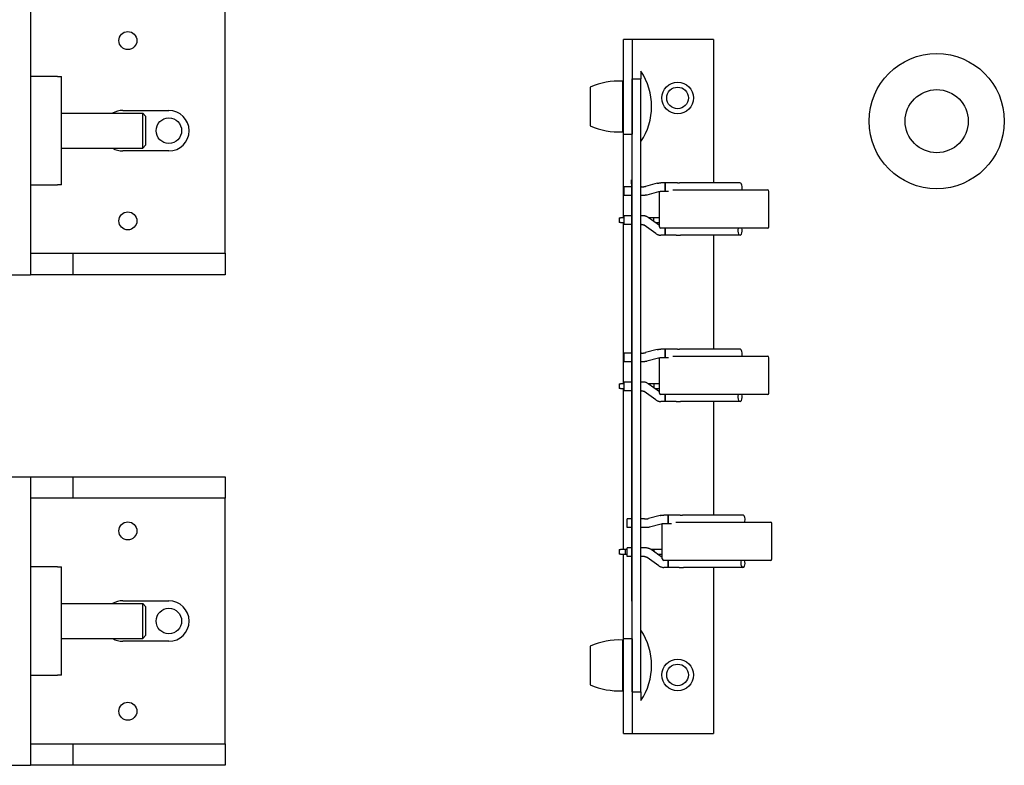
# Model space of a CAD drawing. Units: inches. Extents: x -531 to -92, y -39 to 148.
# Drawn here: x -297 to -290, y 54 to 60 of the extents above; entities that cross this region are included whole.
import ezdxf

# ---------------------------------------------------------------- set-up
doc = ezdxf.new("R2010")
doc.units = ezdxf.units.IN
doc.header["$LTSCALE"] = 13.169014
doc.header["$MEASUREMENT"] = 0
doc.layers.get('0').update_dxf_attribs({"linetype": 'CONTINUOUS'})

msp = doc.modelspace()

# ---------------------------------------------------------------- linework, layer by layer
at = {"color": 7}
for p, q in [((-296.534, 59.8988), (-296.534, 57.8988)), ((-295.184, 58.0488), (-295.184, 59.7503)), ((-292.3616, 59.5308), (-292.4216, 59.5308)), ((-292.4216, 58.8758), (-292.4216, 59.5308)), ((-292.3316, 59.5308), (-292.3616, 59.5308)), ((-292.3616, 59.5308), (-292.3616, 58.8758)), ((-291.7966, 59.5308), (-292.3316, 59.5308)), ((-291.7966, 59.5308), (-291.7966, 58.5373)), ((-296.347, 59.2739), (-296.534, 59.2739)), ((-296.347, 59.2739), (-296.319, 59.2739)), ((-296.319, 58.5239), (-296.319, 59.2739)), ((-292.3016, 59.3108), (-292.3016, 59.2578)), ((-292.6527, 59.201), (-292.6527, 58.9326)), ((-292.4277, 59.2424), (-292.4277, 58.8911)), ((-292.3616, 59.2578), (-292.3016, 59.2578)), ((-292.3616, 55.0078), (-292.3616, 59.2578)), ((-292.3016, 55.0078), (-292.3016, 59.2578)), ((-292.4216, 59.1449), (-292.4277, 59.1449)), ((-296.319, 59.0199), (-295.756, 59.0199)), ((-295.8935, 59.0394), (-295.5745, 59.0394)), ((-295.756, 58.7779), (-295.756, 59.0199)), ((-295.736, 58.9999), (-295.756, 59.0199)), ((-295.736, 58.9999), (-295.736, 58.7979)), ((-292.4216, 58.9886), (-292.4277, 58.9886)), ((-292.4216, 58.2938), (-292.4216, 58.8758)), ((-292.4216, 58.8758), (-292.3616, 58.8758)), ((-295.736, 58.7979), (-295.756, 58.7779)), ((-296.319, 58.7779), (-295.756, 58.7779)), ((-295.5745, 58.7584), (-295.8935, 58.7584)), ((-296.534, 58.5239), (-296.347, 58.5239)), ((-296.319, 58.5239), (-296.347, 58.5239)), ((-292.3666, 58.5306), (-292.3666, 58.558)), ((-292.3616, 58.558), (-292.3666, 58.558)), ((-292.3666, 58.5306), (-292.3666, 57.9364)), ((-292.1873, 58.5342), (-292.268, 58.513)), ((-292.1316, 58.5373), (-292.162, 58.5373)), ((-292.1316, 58.4773), (-292.1316, 58.5373)), ((-292.0557, 58.5373), (-292.1316, 58.5373)), ((-292.1316, 58.5373), (-292.1316, 58.4773)), ((-292.0477, 58.5373), (-292.0557, 58.5373)), ((-292.0477, 58.5373), (-292.0327, 58.5373)), ((-292.0257, 58.5373), (-292.0327, 58.5373)), ((-291.6136, 58.5373), (-292.0257, 58.5373)), ((-292.4165, 58.4499), (-292.4165, 58.5099)), ((-292.3666, 58.5099), (-292.4165, 58.5099)), ((-292.3666, 58.4499), (-292.4165, 58.4499)), ((-292.2959, 58.5099), (-292.3016, 58.5099)), ((-292.2861, 58.4499), (-292.3016, 58.4499)), ((-292.18, 58.4741), (-292.2607, 58.4529)), ((-292.173, 58.2333), (-292.173, 58.4756)), ((-292.1316, 58.4773), (-292.1522, 58.4773)), ((-292.1094, 58.4773), (-292.1316, 58.4773)), ((-292.0798, 58.4883), (-291.423, 58.4883)), ((-291.413, 58.2333), (-291.413, 58.4783)), ((-292.4516, 58.2938), (-292.4516, 58.2618)), ((-292.4516, 58.2938), (-292.4416, 58.2938)), ((-292.4416, 58.2618), (-292.4516, 58.2618)), ((-292.4165, 58.2938), (-292.4416, 58.2938)), ((-292.4416, 58.2618), (-292.4165, 58.2618)), ((-292.4216, 57.1438), (-292.4216, 58.2618)), ((-292.4165, 58.2493), (-292.4165, 58.3093)), ((-292.3666, 58.3093), (-292.4165, 58.3093)), ((-292.3666, 58.2493), (-292.4165, 58.2493)), ((-292.2861, 58.3093), (-292.3016, 58.3093)), ((-292.2959, 58.2493), (-292.3016, 58.2493)), ((-292.173, 58.2421), (-292.2508, 58.2979)), ((-292.2116, 58.2938), (-292.245, 58.2938)), ((-292.173, 58.2938), (-292.2116, 58.2938)), ((-292.2116, 58.2698), (-292.2116, 58.2938)), ((-292.2004, 58.2618), (-292.173, 58.2618)), ((-292.1972, 58.1856), (-292.2779, 58.2435)), ((-291.423, 58.2233), (-292.163, 58.2233)), ((-292.1316, 58.1743), (-292.1316, 58.2233)), ((-292.1316, 58.2233), (-292.1316, 58.1743)), ((-292.1316, 58.1743), (-292.162, 58.1743)), ((-292.0557, 58.1743), (-292.1316, 58.1743)), ((-292.0557, 58.1743), (-292.0257, 58.1743)), ((-291.6136, 58.1743), (-292.0257, 58.1743)), ((-291.7966, 58.1743), (-291.7966, 57.3843)), ((-296.534, 58.0488), (-296.2383, 58.0488)), ((-296.2383, 57.8988), (-296.2383, 58.0488)), ((-296.2383, 58.0488), (-295.184, 58.0488)), ((-295.184, 58.0488), (-295.184, 57.8988)), ((-292.3616, 57.9364), (-292.3666, 57.9364)), ((-292.3666, 57.9364), (-292.3666, 55.9539)), ((-296.684, 57.8988), (-296.534, 57.8988)), ((-296.2383, 57.8988), (-296.534, 57.8988)), ((-295.184, 57.8988), (-296.2383, 57.8988)), ((-292.4165, 57.2969), (-292.4165, 57.3569)), ((-292.3666, 57.3569), (-292.4165, 57.3569)), ((-292.2959, 57.3569), (-292.3016, 57.3569)), ((-292.1873, 57.3812), (-292.268, 57.36)), ((-292.1316, 57.3843), (-292.162, 57.3843)), ((-292.1316, 57.3243), (-292.1316, 57.3843)), ((-292.0557, 57.3843), (-292.1316, 57.3843)), ((-292.1316, 57.3843), (-292.1316, 57.3243)), ((-292.0477, 57.3843), (-292.0557, 57.3843)), ((-292.0477, 57.3843), (-292.0327, 57.3843)), ((-292.0257, 57.3843), (-292.0327, 57.3843)), ((-291.6136, 57.3843), (-292.0257, 57.3843)), ((-292.3666, 57.2969), (-292.4165, 57.2969)), ((-292.2861, 57.2969), (-292.3016, 57.2969)), ((-292.18, 57.3211), (-292.2607, 57.2999)), ((-292.173, 57.0803), (-292.173, 57.3226)), ((-292.1316, 57.3243), (-292.1522, 57.3243)), ((-292.1094, 57.3243), (-292.1316, 57.3243)), ((-292.0798, 57.3353), (-291.423, 57.3353)), ((-291.413, 57.0803), (-291.413, 57.3253)), ((-292.4165, 57.0963), (-292.4165, 57.1563)), ((-292.3666, 57.1563), (-292.4165, 57.1563)), ((-292.2861, 57.1563), (-292.3016, 57.1563)), ((-292.4516, 57.1438), (-292.4416, 57.1438)), ((-292.4516, 57.1438), (-292.4516, 57.1118)), ((-292.4416, 57.1118), (-292.4516, 57.1118)), ((-292.4165, 57.1438), (-292.4416, 57.1438)), ((-292.4416, 57.1118), (-292.4165, 57.1118)), ((-292.4216, 55.9948), (-292.4216, 57.1118)), ((-292.3666, 57.0963), (-292.4165, 57.0963)), ((-292.2959, 57.0963), (-292.3016, 57.0963)), ((-292.1972, 57.0326), (-292.2779, 57.0905)), ((-292.173, 57.0891), (-292.2508, 57.1449)), ((-292.2116, 57.1438), (-292.2492, 57.1438)), ((-292.173, 57.1438), (-292.2116, 57.1438)), ((-292.2116, 57.1438), (-292.2116, 57.1168)), ((-292.2046, 57.1118), (-292.173, 57.1118)), ((-291.423, 57.0703), (-292.163, 57.0703)), ((-292.1316, 57.0213), (-292.162, 57.0213)), ((-292.1316, 57.0213), (-292.1316, 57.0703)), ((-292.1316, 57.0703), (-292.1316, 57.0213)), ((-292.0557, 57.0213), (-292.1316, 57.0213)), ((-292.0557, 57.0213), (-292.0257, 57.0213)), ((-291.6136, 57.0213), (-292.0257, 57.0213)), ((-291.7966, 57.0213), (-291.7966, 56.2343)), ((-296.684, 56.4993), (-296.534, 56.4993)), ((-296.534, 56.4994), (-296.24, 56.4994)), ((-296.534, 56.4994), (-296.534, 56.4993)), ((-296.534, 56.4993), (-296.534, 54.4993)), ((-296.24, 56.4994), (-295.184, 56.4994)), ((-296.24, 56.4994), (-296.24, 56.3508)), ((-295.184, 56.4994), (-295.184, 56.3508)), ((-296.24, 56.3508), (-296.534, 56.3508)), ((-295.184, 56.3508), (-296.24, 56.3508)), ((-295.184, 54.6493), (-295.184, 56.3508)), ((-292.3965, 56.1469), (-292.3965, 56.2069)), ((-292.3666, 56.2069), (-292.3965, 56.2069)), ((-292.2759, 56.2069), (-292.3016, 56.2069)), ((-292.1673, 56.2312), (-292.248, 56.21)), ((-292.1116, 56.2343), (-292.142, 56.2343)), ((-292.1116, 56.1743), (-292.1116, 56.2343)), ((-292.0357, 56.2343), (-292.1116, 56.2343)), ((-292.1116, 56.2343), (-292.1116, 56.1743)), ((-292.0277, 56.2343), (-292.0357, 56.2343)), ((-292.0277, 56.2343), (-292.0127, 56.2343)), ((-292.0057, 56.2343), (-292.0127, 56.2343)), ((-291.5936, 56.2343), (-292.0057, 56.2343)), ((-292.3666, 56.1469), (-292.3965, 56.1469)), ((-292.2661, 56.1469), (-292.3016, 56.1469)), ((-292.16, 56.1711), (-292.2407, 56.1499)), ((-292.153, 55.9303), (-292.153, 56.1726)), ((-292.1116, 56.1743), (-292.1322, 56.1743)), ((-292.0894, 56.1743), (-292.1116, 56.1743)), ((-292.0598, 56.1853), (-291.403, 56.1853)), ((-291.393, 55.9303), (-291.393, 56.1753)), ((-292.4516, 55.9948), (-292.4416, 55.9948)), ((-292.4516, 55.9948), (-292.4516, 55.9628)), ((-292.4111, 55.9948), (-292.4416, 55.9948)), ((-292.3965, 55.9948), (-292.4111, 55.9948)), ((-292.4111, 55.9948), (-292.4111, 55.9628)), ((-292.3965, 55.9463), (-292.3965, 56.0063)), ((-292.3666, 56.0063), (-292.3965, 56.0063)), ((-292.2661, 56.0063), (-292.3016, 56.0063)), ((-292.153, 55.9391), (-292.2308, 55.9949)), ((-292.2116, 55.9948), (-292.2306, 55.9948)), ((-292.153, 55.9948), (-292.2116, 55.9948)), ((-292.2116, 55.9948), (-292.2116, 55.9811)), ((-292.4416, 55.9628), (-292.4516, 55.9628)), ((-292.4416, 55.9628), (-292.4111, 55.9628)), ((-292.4216, 55.3758), (-292.4216, 55.9628)), ((-292.4111, 55.9628), (-292.3965, 55.9628)), ((-292.3666, 55.9463), (-292.3965, 55.9463)), ((-292.3616, 55.9539), (-292.3666, 55.9539)), ((-292.3666, 55.9539), (-292.3666, 55.6371)), ((-292.2759, 55.9463), (-292.3016, 55.9463)), ((-292.1772, 55.8826), (-292.2579, 55.9405)), ((-292.186, 55.9628), (-292.153, 55.9628)), ((-296.347, 55.8744), (-296.534, 55.8744)), ((-296.347, 55.8744), (-296.319, 55.8744)), ((-296.319, 55.1244), (-296.319, 55.8744)), ((-291.403, 55.9203), (-292.143, 55.9203)), ((-292.1116, 55.8713), (-292.142, 55.8713)), ((-292.1116, 55.8713), (-292.1116, 55.9203)), ((-292.1116, 55.9203), (-292.1116, 55.8713)), ((-292.0357, 55.8713), (-292.1116, 55.8713)), ((-292.0357, 55.8713), (-292.0057, 55.8713)), ((-291.5936, 55.8713), (-292.0057, 55.8713)), ((-291.7966, 55.8713), (-291.7966, 54.7208)), ((-296.319, 55.6204), (-295.756, 55.6204)), ((-295.8935, 55.6399), (-295.5745, 55.6399)), ((-295.756, 55.3784), (-295.756, 55.6204)), ((-295.736, 55.6004), (-295.756, 55.6204)), ((-295.736, 55.6004), (-295.736, 55.3984)), ((-292.3616, 55.6371), (-292.3666, 55.6371)), ((-296.319, 55.3784), (-295.756, 55.3784)), ((-295.736, 55.3984), (-295.756, 55.3784)), ((-295.5745, 55.3589), (-295.8935, 55.3589)), ((-292.6527, 55.326), (-292.6527, 55.0576)), ((-292.4277, 55.3674), (-292.4277, 55.0161)), ((-292.4216, 54.7208), (-292.4216, 55.3758)), ((-292.3616, 55.3758), (-292.4216, 55.3758)), ((-292.3616, 55.3758), (-292.3616, 54.7208)), ((-292.4216, 55.2699), (-292.4277, 55.2699)), ((-296.534, 55.1244), (-296.347, 55.1244)), ((-296.319, 55.1244), (-296.347, 55.1244)), ((-292.4216, 55.1136), (-292.4277, 55.1136)), ((-292.3616, 55.0078), (-292.3016, 55.0078)), ((-292.3016, 55.0078), (-292.3016, 54.9478)), ((-292.4216, 54.7208), (-292.3616, 54.7208)), ((-292.3616, 54.7208), (-292.3316, 54.7208)), ((-292.3316, 54.7208), (-291.7966, 54.7208)), ((-296.534, 54.6493), (-296.2383, 54.6493)), ((-296.2383, 54.4993), (-296.2383, 54.6493)), ((-296.2383, 54.6493), (-295.184, 54.6493)), ((-295.184, 54.6493), (-295.184, 54.4993)), ((-296.684, 54.4993), (-296.534, 54.4993)), ((-296.2383, 54.4993), (-296.534, 54.4993)), ((-295.184, 54.4993), (-296.2383, 54.4993))]:
    msp.add_line(p, q, dxfattribs=at)
for centre, radius in [((-295.859, 59.5238), 0.0625), ((-290.2496, 58.9648), 0.4688), ((-292.0466, 59.1258), 0.1095), ((-292.0466, 59.1258), 0.075), ((-290.2496, 58.9648), 0.2188), ((-295.5745, 58.8989), 0.0885), ((-295.859, 58.2738), 0.0625), ((-295.859, 56.1243), 0.0625), ((-295.5745, 55.4994), 0.0885), ((-292.0466, 55.1258), 0.1095), ((-292.0466, 55.1258), 0.075), ((-295.859, 54.8743), 0.0625)]:
    msp.add_circle(centre, radius, dxfattribs=at)
for centre, radius, start, end in [((-292.661, 59.0668), 0.4344, 325.82755, 34.17245), ((-292.4541, 58.7552), 0.488, 86.88822, 114.00281), ((-295.8935, 58.8989), 0.1405, 90, 120.51833), ((-295.5745, 58.8989), 0.1405, 270, 90), ((-292.4541, 59.3784), 0.488, 245.99719, 273.11178), ((-295.8935, 58.8989), 0.1405, 239.42377, 270), ((-291.423, 58.4783), 0.01, 0, 90), ((-292.163, 58.2333), 0.01, 180, 270), ((-291.423, 58.2333), 0.01, 270, 0), ((-291.423, 57.3253), 0.01, 0, 90), ((-292.163, 57.0803), 0.01, 180, 270), ((-291.423, 57.0803), 0.01, 270, 0), ((-291.403, 56.1753), 0.01, 0, 90), ((-292.143, 55.9303), 0.01, 180, 270), ((-291.403, 55.9303), 0.01, 270, 0), ((-295.8935, 55.4994), 0.1405, 90, 120.51833), ((-295.5745, 55.4994), 0.1405, 270, 90), ((-295.8935, 55.4994), 0.1405, 239.42377, 270), ((-292.661, 55.1918), 0.4344, 325.82755, 34.17245), ((-292.4541, 54.8802), 0.488, 86.88822, 114.00281), ((-292.4541, 55.5034), 0.488, 245.99719, 273.11178)]:
    msp.add_arc(centre, radius, start, end, dxfattribs=at)
for centre, major_axis, end_param in [((-291.6136, 58.5073), (0, 0.03), 6.283185), ((-291.6136, 58.2043), (0, -0.03), 8.539835), ((-291.6136, 57.3543), (0, 0.03), 6.283185), ((-291.6136, 57.0513), (0, -0.03), 8.539835), ((-291.5936, 56.2043), (0, 0.03), 6.283185), ((-291.5936, 55.9013), (0, -0.03), 8.539835)]:
    msp.add_ellipse(centre, major_axis=major_axis, ratio=0.5, start_param=4.026536, end_param=end_param, dxfattribs=at)
for points, knots in [([(-292.1873, 58.5342), (-292.1857, 58.5346), (-292.184, 58.535), (-292.1807, 58.5357), (-292.179, 58.5359), (-292.1757, 58.5364), (-292.174, 58.5366), (-292.1706, 58.5369), (-292.1689, 58.5371), (-292.1654, 58.5372), (-292.1637, 58.5373), (-292.162, 58.5373)], [2.5099384, 2.5099384, 2.5099384, 2.5099384, 2.6362693, 2.6362693, 2.7626001, 2.7626001, 2.888931, 2.888931, 3.0152618, 3.0152618, 3.1415927, 3.1415927, 3.1415927, 3.1415927]), ([(-292.2959, 58.5099), (-292.2938, 58.5099), (-292.2917, 58.5099), (-292.2876, 58.5101), (-292.2856, 58.5102), (-292.2817, 58.5106), (-292.2797, 58.5108), (-292.2761, 58.5114), (-292.2743, 58.5117), (-292.271, 58.5123), (-292.2695, 58.5127), (-292.268, 58.513)], [0, 0, 0, 0, 0.1263308, 0.1263308, 0.2526617, 0.2526617, 0.3789925, 0.3789925, 0.5053234, 0.5053234, 0.6316542, 0.6316542, 0.6316542, 0.6316542]), ([(-292.2607, 58.4529), (-292.2624, 58.4525), (-292.264, 58.4521), (-292.2674, 58.4515), (-292.269, 58.4512), (-292.2724, 58.4507), (-292.2741, 58.4505), (-292.2775, 58.4502), (-292.2792, 58.4501), (-292.2826, 58.4499), (-292.2843, 58.4499), (-292.2861, 58.4499)], [5.6515311, 5.6515311, 5.6515311, 5.6515311, 5.7778619, 5.7778619, 5.9041928, 5.9041928, 6.0305236, 6.0305236, 6.1568545, 6.1568545, 6.2831853, 6.2831853, 6.2831853, 6.2831853]), ([(-292.1522, 58.4773), (-292.1543, 58.4773), (-292.1564, 58.4772), (-292.1605, 58.477), (-292.1625, 58.4769), (-292.1664, 58.4765), (-292.1683, 58.4763), (-292.172, 58.4758), (-292.1738, 58.4755), (-292.1771, 58.4748), (-292.1786, 58.4745), (-292.18, 58.4741)], [3.1415927, 3.1415927, 3.1415927, 3.1415927, 3.2679235, 3.2679235, 3.3942543, 3.3942543, 3.5205852, 3.5205852, 3.646916, 3.646916, 3.7732469, 3.7732469, 3.7732469, 3.7732469]), ([(-292.2959, 58.2493), (-292.2946, 58.2493), (-292.2933, 58.2492), (-292.2907, 58.2489), (-292.2895, 58.2486), (-292.287, 58.248), (-292.2858, 58.2476), (-292.2834, 58.2467), (-292.2822, 58.2461), (-292.28, 58.2449), (-292.279, 58.2443), (-292.2779, 58.2435)], [0, 0, 0, 0, 0.1263308, 0.1263308, 0.2526617, 0.2526617, 0.3789925, 0.3789925, 0.5053234, 0.5053234, 0.6316542, 0.6316542, 0.6316542, 0.6316542]), ([(-292.2508, 58.2979), (-292.2529, 58.2994), (-292.255, 58.3007), (-292.2594, 58.3031), (-292.2617, 58.3042), (-292.2664, 58.306), (-292.2688, 58.3068), (-292.2736, 58.308), (-292.2761, 58.3085), (-292.2811, 58.3091), (-292.2836, 58.3093), (-292.2861, 58.3093)], [5.6515311, 5.6515311, 5.6515311, 5.6515311, 5.7778619, 5.7778619, 5.9041928, 5.9041928, 6.0305236, 6.0305236, 6.1568545, 6.1568545, 6.2831853, 6.2831853, 6.2831853, 6.2831853]), ([(-292.1972, 58.1856), (-292.1952, 58.1841), (-292.1931, 58.1828), (-292.1886, 58.1804), (-292.1864, 58.1793), (-292.1817, 58.1775), (-292.1793, 58.1767), (-292.1745, 58.1755), (-292.172, 58.175), (-292.167, 58.1744), (-292.1645, 58.1743), (-292.162, 58.1743)], [2.5099384, 2.5099384, 2.5099384, 2.5099384, 2.6362693, 2.6362693, 2.7626001, 2.7626001, 2.888931, 2.888931, 3.0152618, 3.0152618, 3.1415927, 3.1415927, 3.1415927, 3.1415927]), ([(-292.2959, 57.3569), (-292.2938, 57.3569), (-292.2917, 57.3569), (-292.2876, 57.3571), (-292.2856, 57.3572), (-292.2817, 57.3576), (-292.2797, 57.3578), (-292.2761, 57.3584), (-292.2743, 57.3587), (-292.271, 57.3593), (-292.2695, 57.3597), (-292.268, 57.36)], [0, 0, 0, 0, 0.1263308, 0.1263308, 0.2526617, 0.2526617, 0.3789925, 0.3789925, 0.5053234, 0.5053234, 0.6316542, 0.6316542, 0.6316542, 0.6316542]), ([(-292.1873, 57.3812), (-292.1857, 57.3816), (-292.184, 57.382), (-292.1807, 57.3827), (-292.179, 57.3829), (-292.1757, 57.3834), (-292.174, 57.3836), (-292.1706, 57.3839), (-292.1689, 57.3841), (-292.1654, 57.3842), (-292.1637, 57.3843), (-292.162, 57.3843)], [2.5099384, 2.5099384, 2.5099384, 2.5099384, 2.6362693, 2.6362693, 2.7626001, 2.7626001, 2.888931, 2.888931, 3.0152618, 3.0152618, 3.1415927, 3.1415927, 3.1415927, 3.1415927]), ([(-292.2607, 57.2999), (-292.2624, 57.2995), (-292.264, 57.2991), (-292.2674, 57.2985), (-292.269, 57.2982), (-292.2724, 57.2977), (-292.2741, 57.2975), (-292.2775, 57.2972), (-292.2792, 57.2971), (-292.2826, 57.2969), (-292.2843, 57.2969), (-292.2861, 57.2969)], [5.6515311, 5.6515311, 5.6515311, 5.6515311, 5.7778619, 5.7778619, 5.9041928, 5.9041928, 6.0305236, 6.0305236, 6.1568545, 6.1568545, 6.2831853, 6.2831853, 6.2831853, 6.2831853]), ([(-292.1522, 57.3243), (-292.1543, 57.3243), (-292.1564, 57.3242), (-292.1605, 57.324), (-292.1625, 57.3239), (-292.1664, 57.3235), (-292.1683, 57.3233), (-292.172, 57.3228), (-292.1738, 57.3225), (-292.1771, 57.3218), (-292.1786, 57.3215), (-292.18, 57.3211)], [3.1415927, 3.1415927, 3.1415927, 3.1415927, 3.2679235, 3.2679235, 3.3942543, 3.3942543, 3.5205852, 3.5205852, 3.646916, 3.646916, 3.7732469, 3.7732469, 3.7732469, 3.7732469]), ([(-292.2508, 57.1449), (-292.2529, 57.1464), (-292.255, 57.1477), (-292.2594, 57.1501), (-292.2617, 57.1512), (-292.2664, 57.153), (-292.2688, 57.1538), (-292.2736, 57.155), (-292.2761, 57.1555), (-292.2811, 57.1561), (-292.2836, 57.1563), (-292.2861, 57.1563)], [5.6515311, 5.6515311, 5.6515311, 5.6515311, 5.7778619, 5.7778619, 5.9041928, 5.9041928, 6.0305236, 6.0305236, 6.1568545, 6.1568545, 6.2831853, 6.2831853, 6.2831853, 6.2831853]), ([(-292.2959, 57.0963), (-292.2946, 57.0963), (-292.2933, 57.0962), (-292.2907, 57.0959), (-292.2895, 57.0956), (-292.287, 57.095), (-292.2858, 57.0946), (-292.2834, 57.0937), (-292.2822, 57.0931), (-292.28, 57.0919), (-292.279, 57.0913), (-292.2779, 57.0905)], [6.2831853, 6.2831853, 6.2831853, 6.2831853, 6.4095162, 6.4095162, 6.535847, 6.535847, 6.6621778, 6.6621778, 6.7885087, 6.7885087, 6.9148395, 6.9148395, 6.9148395, 6.9148395]), ([(-292.1972, 57.0326), (-292.1952, 57.0311), (-292.1931, 57.0298), (-292.1886, 57.0274), (-292.1864, 57.0263), (-292.1817, 57.0245), (-292.1793, 57.0237), (-292.1745, 57.0225), (-292.172, 57.022), (-292.167, 57.0214), (-292.1645, 57.0213), (-292.162, 57.0213)], [2.5099384, 2.5099384, 2.5099384, 2.5099384, 2.6362693, 2.6362693, 2.7626001, 2.7626001, 2.888931, 2.888931, 3.0152618, 3.0152618, 3.1415927, 3.1415927, 3.1415927, 3.1415927]), ([(-292.2759, 56.2069), (-292.2738, 56.2069), (-292.2717, 56.2069), (-292.2676, 56.2071), (-292.2656, 56.2072), (-292.2617, 56.2076), (-292.2597, 56.2078), (-292.2561, 56.2084), (-292.2543, 56.2087), (-292.251, 56.2093), (-292.2495, 56.2097), (-292.248, 56.21)], [0, 0, 0, 0, 0.1263308, 0.1263308, 0.2526617, 0.2526617, 0.3789925, 0.3789925, 0.5053234, 0.5053234, 0.6316542, 0.6316542, 0.6316542, 0.6316542]), ([(-292.1673, 56.2312), (-292.1657, 56.2316), (-292.164, 56.232), (-292.1607, 56.2327), (-292.159, 56.2329), (-292.1557, 56.2334), (-292.154, 56.2336), (-292.1506, 56.2339), (-292.1489, 56.2341), (-292.1454, 56.2342), (-292.1437, 56.2343), (-292.142, 56.2343)], [2.5099384, 2.5099384, 2.5099384, 2.5099384, 2.6362693, 2.6362693, 2.7626001, 2.7626001, 2.888931, 2.888931, 3.0152618, 3.0152618, 3.1415927, 3.1415927, 3.1415927, 3.1415927]), ([(-292.2407, 56.1499), (-292.2424, 56.1495), (-292.244, 56.1491), (-292.2474, 56.1485), (-292.249, 56.1482), (-292.2524, 56.1477), (-292.2541, 56.1475), (-292.2575, 56.1472), (-292.2592, 56.1471), (-292.2626, 56.1469), (-292.2643, 56.1469), (-292.2661, 56.1469)], [5.6515311, 5.6515311, 5.6515311, 5.6515311, 5.7778619, 5.7778619, 5.9041928, 5.9041928, 6.0305236, 6.0305236, 6.1568545, 6.1568545, 6.2831853, 6.2831853, 6.2831853, 6.2831853]), ([(-292.1322, 56.1743), (-292.1343, 56.1743), (-292.1364, 56.1742), (-292.1405, 56.174), (-292.1425, 56.1739), (-292.1464, 56.1735), (-292.1483, 56.1733), (-292.152, 56.1728), (-292.1538, 56.1725), (-292.1571, 56.1718), (-292.1586, 56.1715), (-292.16, 56.1711)], [3.1415927, 3.1415927, 3.1415927, 3.1415927, 3.2679235, 3.2679235, 3.3942543, 3.3942543, 3.5205852, 3.5205852, 3.646916, 3.646916, 3.7732469, 3.7732469, 3.7732469, 3.7732469]), ([(-292.2308, 55.9949), (-292.2329, 55.9964), (-292.235, 55.9977), (-292.2394, 56.0001), (-292.2417, 56.0012), (-292.2464, 56.003), (-292.2488, 56.0038), (-292.2536, 56.005), (-292.2561, 56.0055), (-292.2611, 56.0061), (-292.2636, 56.0063), (-292.2661, 56.0063)], [5.6515311, 5.6515311, 5.6515311, 5.6515311, 5.7778619, 5.7778619, 5.9041928, 5.9041928, 6.0305236, 6.0305236, 6.1568545, 6.1568545, 6.2831853, 6.2831853, 6.2831853, 6.2831853]), ([(-292.2759, 55.9463), (-292.2746, 55.9463), (-292.2733, 55.9462), (-292.2707, 55.9459), (-292.2695, 55.9456), (-292.267, 55.945), (-292.2658, 55.9446), (-292.2634, 55.9437), (-292.2622, 55.9431), (-292.26, 55.9419), (-292.259, 55.9413), (-292.2579, 55.9405)], [6.2831853, 6.2831853, 6.2831853, 6.2831853, 6.4095162, 6.4095162, 6.535847, 6.535847, 6.6621778, 6.6621778, 6.7885087, 6.7885087, 6.9148395, 6.9148395, 6.9148395, 6.9148395]), ([(-292.1772, 55.8826), (-292.1752, 55.8811), (-292.1731, 55.8798), (-292.1686, 55.8774), (-292.1664, 55.8763), (-292.1617, 55.8745), (-292.1593, 55.8737), (-292.1545, 55.8725), (-292.152, 55.872), (-292.147, 55.8714), (-292.1445, 55.8713), (-292.142, 55.8713)], [2.5099384, 2.5099384, 2.5099384, 2.5099384, 2.6362693, 2.6362693, 2.7626001, 2.7626001, 2.888931, 2.888931, 3.0152618, 3.0152618, 3.1415927, 3.1415927, 3.1415927, 3.1415927])]:
    msp.add_open_spline(points, degree=3, knots=knots, dxfattribs=at)

doc.saveas('drawing.dxf')
